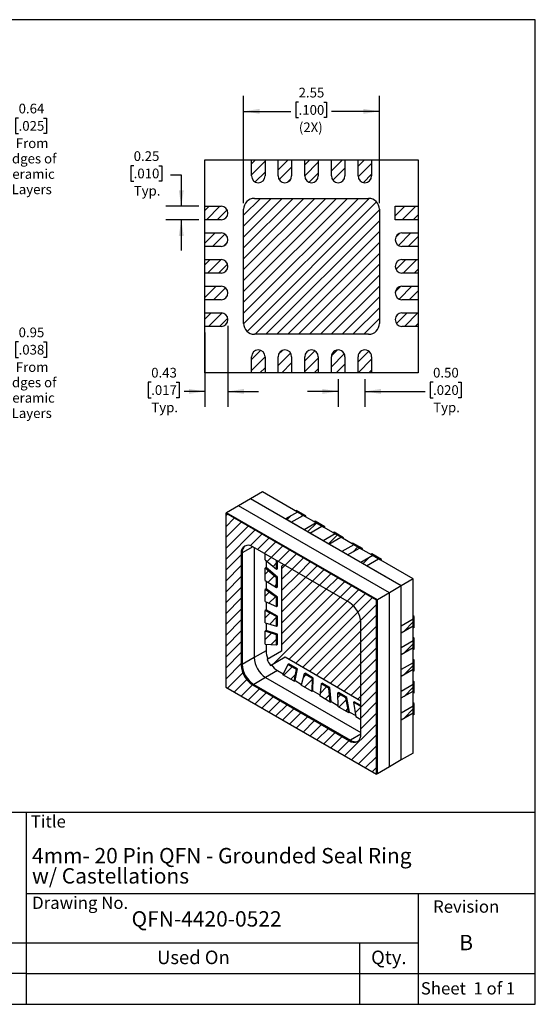
# Model space of a CAD drawing. Units: millimetres. Extents: x 10 to 270, y 3 to 210.
# Drawn here: x 163 to 270, y 6 to 210 of the extents above; entities that cross this region are included whole.
import ezdxf

# ---------------------------------------------------------------- set-up
doc = ezdxf.new("R2010")
doc.units = ezdxf.units.MM
for name, color, linetype in [('DIMS', 171, 'Continuous'), ('TEXT', 179, 'Continuous'), ('TITLE', 136, 'Continuous')]:
    doc.layers.add(name, color=color, linetype=linetype)
doc.styles.add('SLDTEXTSTYLE0', font='TXT', dxfattribs={"width": 0.75})
doc.styles.add('SLDTEXTSTYLE1', font='TXT', dxfattribs={"width": 0.673077})
doc.dimstyles.new('SLDDIMSTYLE0', dxfattribs={"dimtxt": 2, "dimasz": 3.302, "dimexe": 0, "dimexo": 0.0625, "dimgap": 0.5, "dimtad": 0, "dimtih": 1, "dimtoh": 1, "dimlfac": 0.090909, "dimrnd": 1e-09, "dimzin": 12, "dimdsep": 46, "dimtxsty": 'SLDTEXTSTYLE0', "dimsah": 1, "dimcen": 0.09, "dimadec": 0, "dimazin": 3, "dimtfac": 1, "dimtofl": 0, "dimtmove": 0, "dimatfit": 3, "dimfxl": 0, "dimfrac": 2, "dimtolj": 1, "dimtzin": 12, "dimarcsym": 0})
doc.dimstyles.new('SLDDIMSTYLE2', dxfattribs={"dimtxt": 2, "dimasz": 3.302, "dimexe": 0, "dimexo": 0.0625, "dimgap": 0.5, "dimtad": 0, "dimtih": 1, "dimtoh": 1, "dimlfac": 0.090909, "dimrnd": 1e-09, "dimdsep": 46, "dimtxsty": 'SLDTEXTSTYLE0', "dimsah": 1, "dimcen": 0.09, "dimadec": 0, "dimazin": 2, "dimtfac": 1, "dimtmove": 0, "dimatfit": 0, "dimfxl": 0, "dimfrac": 2, "dimtolj": 1, "dimtzin": 12, "dimarcsym": 0})
doc.dimstyles.new('SLDDIMSTYLE3', dxfattribs={"dimtxt": 2, "dimasz": 3.302, "dimexe": 0, "dimexo": 0.0625, "dimgap": 0.5, "dimtad": 0, "dimtih": 1, "dimtoh": 1, "dimlfac": 0.090909, "dimrnd": 1e-09, "dimzin": 0, "dimdsep": 46, "dimtxsty": 'SLDTEXTSTYLE0', "dimsah": 1, "dimcen": 0.09, "dimadec": 0, "dimazin": 0, "dimtfac": 1, "dimtmove": 0, "dimatfit": 0, "dimfxl": 0, "dimfrac": 2, "dimtolj": 1, "dimtzin": 12, "dimarcsym": 0})
doc.dimstyles.new('SLDDIMSTYLE5', dxfattribs={"dimtxt": 2, "dimasz": 3.302, "dimexe": 0, "dimexo": 0.0625, "dimgap": 0.5, "dimtad": 0, "dimtih": 1, "dimtoh": 1, "dimlfac": 0.090909, "dimrnd": 1e-09, "dimdsep": 46, "dimtxsty": 'SLDTEXTSTYLE0', "dimsah": 1, "dimcen": 0.09, "dimadec": 0, "dimazin": 2, "dimtfac": 1, "dimtofl": 0, "dimtmove": 0, "dimatfit": 3, "dimfxl": 0, "dimfrac": 2, "dimtolj": 1, "dimtzin": 12, "dimarcsym": 0})

# ---------------------------------------------------------------- blocks, each defined once
blk = doc.blocks.new('SW_NOTE_0')
at = {"layer": 'DIMS', "color": 0, "char_height": 3.175, "attachment_point": 1, "style": 'SLDTEXTSTYLE0'}
for s, insert in [('4mm- 20 Pin QFN - Grounded Seal Ring', (0, 4.09)), ('w/ Castellations', (0, -0.08))]:
    blk.add_mtext(s, dxfattribs=dict(at, insert=insert))
blk = doc.blocks.new('_D_6')
at = {"layer": 'DIMS'}
for p, q in [((206.41, 146.43), (206.41, 129.7)), ((201.68, 145.04), (201.68, 129.7)), ((190.59, 134.76), (189.98, 134.76)), ((189.98, 134.76), (189.98, 131.59)), ((195.76, 134.76), (196.37, 134.76)), ((196.37, 134.76), (196.37, 131.59)), ((201.68, 132.88), (197.39, 132.88)), ((206.41, 132.88), (212.76, 132.88)), ((189.98, 131.59), (190.59, 131.59)), ((196.37, 131.59), (195.76, 131.59))]:
    blk.add_line(p, q, dxfattribs=at)
for points in [[(201.68, 132.88), (198.38, 133.39), (198.38, 132.37)], [(206.41, 132.88), (209.72, 132.37), (209.72, 133.39)]]:
    blk.add_solid(points, dxfattribs=at)
at = {"layer": 'DIMS', "char_height": 2, "attachment_point": 1, "style": 'SLDTEXTSTYLE0'}
for s, insert in [('0.43', (190.59, 137.75)), ('.017', (190.59, 134.16)), ('Typ.', (190.62, 130.58))]:
    blk.add_mtext(s, dxfattribs=dict(at, insert=insert))
blk = doc.blocks.new('_D_7')
at = {"layer": 'DIMS'}
for p, q in [((229.18, 135.43), (229.18, 129.7)), ((234.68, 135.43), (234.68, 129.7)), ((248.77, 134.76), (248.16, 134.76)), ((248.16, 134.76), (248.16, 131.59)), ((253.95, 134.76), (254.55, 134.76)), ((254.55, 134.76), (254.55, 131.59)), ((229.18, 132.88), (222.83, 132.88)), ((234.68, 132.88), (247.15, 132.88)), ((248.16, 131.59), (248.77, 131.59)), ((254.55, 131.59), (253.95, 131.59))]:
    blk.add_line(p, q, dxfattribs=at)
for points in [[(229.18, 132.88), (225.88, 133.39), (225.88, 132.37)], [(234.68, 132.88), (237.99, 132.37), (237.99, 133.39)]]:
    blk.add_solid(points, dxfattribs=at)
at = {"layer": 'DIMS', "char_height": 2, "attachment_point": 1, "style": 'SLDTEXTSTYLE0'}
for s, insert in [('0.50', (248.77, 137.75)), ('.020', (248.77, 134.16)), ('Typ.', (248.8, 130.58))]:
    blk.add_mtext(s, dxfattribs=dict(at, insert=insert))
blk = doc.blocks.new('_D_8')
at = {"layer": 'DIMS'}
for p, q in [((186.97, 179.48), (186.36, 179.48)), ((186.36, 179.48), (186.36, 176.3)), ((192.14, 179.48), (192.75, 179.48)), ((192.75, 179.48), (192.75, 176.3)), ((194.58, 177.59), (196.8, 177.59)), ((196.8, 177.59), (196.8, 171.1)), ((186.36, 176.3), (186.97, 176.3)), ((192.75, 176.3), (192.14, 176.3)), ((200.41, 171.1), (193.62, 171.1)), ((200.41, 168.31), (193.62, 168.31)), ((196.8, 168.31), (196.8, 161.96))]:
    blk.add_line(p, q, dxfattribs=at)
for points in [[(196.8, 171.1), (197.31, 174.4), (196.29, 174.4)], [(196.8, 168.31), (196.29, 165), (197.31, 165)]]:
    blk.add_solid(points, dxfattribs=at)
at = {"layer": 'DIMS', "char_height": 2, "attachment_point": 1, "style": 'SLDTEXTSTYLE0'}
for s, insert in [('0.25', (186.97, 182.46)), ('.010', (186.97, 178.88)), ('Typ.', (186.99, 175.3))]:
    blk.add_mtext(s, dxfattribs=dict(at, insert=insert))
blk = doc.blocks.new('_D_9')
at = {"layer": 'DIMS'}
for p, q in [((209.66, 171.76), (209.66, 193.88)), ((237.71, 171.76), (237.71, 193.88)), ((221.02, 192.59), (220.41, 192.59)), ((220.41, 192.59), (220.41, 189.41)), ((226.19, 192.59), (226.8, 192.59)), ((226.8, 192.59), (226.8, 189.41)), ((209.66, 190.7), (219.39, 190.7)), ((220.41, 189.41), (221.02, 189.41)), ((226.8, 189.41), (226.19, 189.41)), ((237.71, 190.7), (227.81, 190.7))]:
    blk.add_line(p, q, dxfattribs=at)
for points in [[(209.66, 190.7), (212.96, 190.2), (212.96, 191.21)], [(237.71, 190.7), (234.41, 191.21), (234.41, 190.2)]]:
    blk.add_solid(points, dxfattribs=at)
at = {"layer": 'DIMS', "char_height": 2, "attachment_point": 1, "style": 'SLDTEXTSTYLE0'}
for s, insert in [('2.55', (221.02, 195.57)), ('.100', (221.02, 191.99)), ('(2X)', (221.07, 188.41))]:
    blk.add_mtext(s, dxfattribs=dict(at, insert=insert))
blk = doc.blocks.new('_D_12')
at = {"layer": 'DIMS'}
for p, q in [((145.05, 181.97), (145.05, 193.88)), ((152.04, 181.97), (152.04, 193.88)), ((145.05, 190.7), (138.7, 190.7)), ((152.04, 190.7), (159.76, 190.7)), ((163.22, 189.3), (162.61, 189.3)), ((162.61, 189.3), (162.61, 186.12)), ((168.39, 189.3), (169, 189.3)), ((169, 189.3), (169, 186.12)), ((162.61, 186.12), (163.22, 186.12)), ((169, 186.12), (168.39, 186.12))]:
    blk.add_line(p, q, dxfattribs=at)
for points in [[(145.05, 190.7), (141.75, 191.21), (141.75, 190.2)], [(152.04, 190.7), (155.34, 190.2), (155.34, 191.21)]]:
    blk.add_solid(points, dxfattribs=at)
at = {"layer": 'DIMS', "char_height": 2, "attachment_point": 1, "style": 'SLDTEXTSTYLE0'}
for s, insert in [('0.64', (163.22, 192.28)), ('.025', (163.22, 188.7)), ('From', (162.64, 185.12)), ('Edges of', (160.24, 181.95)), ('Ceramic', (160.17, 178.77)), ('Layers', (161.78, 175.6))]:
    blk.add_mtext(s, dxfattribs=dict(at, insert=insert))
blk = doc.blocks.new('_D_13')
at = {"layer": 'DIMS'}
for p, q in [((163.22, 143.09), (162.61, 143.09)), ((162.61, 143.09), (162.61, 139.91)), ((168.39, 143.09), (169, 143.09)), ((169, 143.09), (169, 139.91)), ((162.61, 139.91), (163.22, 139.91)), ((169, 139.91), (168.39, 139.91)), ((145.05, 135.43), (145.05, 125.22)), ((155.53, 135.43), (155.53, 125.22)), ((145.05, 128.39), (155.53, 128.39)), ((155.53, 128.39), (159.76, 128.39))]:
    blk.add_line(p, q, dxfattribs=at)
for points in [[(145.05, 128.39), (148.35, 127.89), (148.35, 128.9)], [(155.53, 128.39), (152.23, 128.9), (152.23, 127.89)]]:
    blk.add_solid(points, dxfattribs=at)
at = {"layer": 'DIMS', "char_height": 2, "attachment_point": 1, "style": 'SLDTEXTSTYLE0'}
for s, insert in [('0.95', (163.22, 146.07)), ('.038', (163.22, 142.49)), ('From', (162.64, 138.91)), ('Edges of', (160.24, 135.74)), ('Ceramic', (160.17, 132.56)), ('Layers', (161.78, 129.39))]:
    blk.add_mtext(s, dxfattribs=dict(at, insert=insert))

msp = doc.modelspace()

# ---------------------------------------------------------------- hatches: boundary and pattern name
h = msp.add_hatch()
h.set_pattern_fill('ANSI31', color=256, scale=0.5, style=0)
h.paths.add_polyline_path([(102.254, 136.704), (102.254, 180.704), (58.254, 180.704), (58.254, 136.704)])
h.paths.add_polyline_path([(155.528, 146.866), (155.528, 148.542), (152.035, 148.542), (152.035, 146.866)])
h.paths.add_polyline_path([(155.528, 152.366), (155.528, 154.042), (152.035, 154.042), (152.035, 152.366)])
h.paths.add_polyline_path([(155.528, 157.866), (155.528, 159.542), (152.035, 159.542), (152.035, 157.866)])
h.paths.add_polyline_path([(155.528, 163.366), (155.528, 165.042), (152.035, 165.042), (152.035, 163.366)])
h.paths.add_polyline_path([(145.05, 136.704), (145.05, 180.704), (144.771, 180.704), (144.771, 136.704)])
h.paths.add_polyline_path([(155.807, 136.704), (155.807, 140.037), (155.528, 140.037), (155.528, 136.704)])
h.paths.add_polyline_path([(155.807, 140.037), (155.807, 141.434), (155.528, 141.434), (155.528, 140.037)])
h.paths.add_polyline_path([(155.807, 144.679), (155.807, 146.307), (155.528, 146.307), (155.528, 144.679)])
h.paths.add_polyline_path([(155.807, 146.307), (155.807, 149.101), (155.528, 149.101), (155.528, 148.542), (155.528, 146.866), (155.528, 146.307)])
h.paths.add_polyline_path([(155.807, 151.807), (155.807, 154.601), (155.528, 154.601), (155.528, 154.042), (155.528, 152.366), (155.528, 151.807)])
h.paths.add_polyline_path([(155.807, 154.601), (155.807, 157.307), (155.528, 157.307), (155.528, 154.601)])
h.paths.add_polyline_path([(155.807, 157.307), (155.807, 160.101), (155.528, 160.101), (155.528, 159.542), (155.528, 157.866), (155.528, 157.307)])
h.paths.add_polyline_path([(155.807, 160.101), (155.807, 162.807), (155.528, 162.807), (155.528, 160.101)])
h.paths.add_polyline_path([(155.807, 162.807), (155.807, 165.601), (155.528, 165.601), (155.528, 165.042), (155.528, 163.366), (155.528, 162.807)])
h.paths.add_polyline_path([(155.807, 165.601), (155.807, 168.307), (155.528, 168.307), (155.528, 165.601)])
h.paths.add_polyline_path([(155.807, 168.307), (155.807, 171.101), (155.528, 171.101), (155.528, 170.542), (155.528, 168.866), (155.528, 168.307)])
h.paths.add_polyline_path([(155.528, 168.866), (155.528, 170.542), (152.035, 170.542), (152.035, 168.866)])
h.paths.add_polyline_path([(155.807, 171.101), (155.807, 172.729), (155.528, 172.729), (155.528, 171.101)])
h.paths.add_polyline_path([(155.807, 177.371), (155.807, 180.704), (155.528, 180.704), (155.528, 177.371)])
h.paths.add_polyline_path([(155.807, 175.974), (155.807, 177.371), (155.528, 177.371), (155.528, 175.974)])
h.paths.add_polyline_path([(205.017, 146.307, 1), (205.017, 149.101), (201.684, 149.101), (201.684, 146.307)])
h.paths.add_polyline_path([(205.017, 151.807, 1.0000001), (205.017, 154.601), (201.684, 154.601), (201.684, 151.807)])
h.paths.add_polyline_path([(237.709, 146.914), (237.709, 170.494, 0.4142135), (235.474, 172.729), (211.895, 172.729, 0.4142136), (209.659, 170.494), (209.659, 146.914, 0.4142135), (211.895, 144.679), (235.474, 144.679, 0.4142136)])
h.paths.add_polyline_path([(205.017, 157.307, 1), (205.017, 160.101), (201.684, 160.101), (201.684, 157.307)])
h.paths.add_polyline_path([(205.017, 162.807, 0.9999998), (205.017, 165.601), (201.684, 165.601), (201.684, 162.807)])
h.paths.add_polyline_path([(205.017, 168.307, 1), (205.017, 171.101), (201.684, 171.101), (201.684, 168.307)])
h.paths.add_polyline_path([(214.081, 136.704), (214.081, 140.037, 1), (211.287, 140.037), (211.287, 136.704)])
h.paths.add_polyline_path([(219.581, 136.704), (219.581, 140.037, 1.0000001), (216.787, 140.037), (216.787, 136.704)])
h.paths.add_polyline_path([(225.081, 136.704), (225.081, 140.037, 1), (222.287, 140.037), (222.287, 136.704)])
h.paths.add_polyline_path([(230.581, 136.704), (230.581, 140.037, 1.0000001), (227.787, 140.037), (227.787, 136.704)])
h.paths.add_polyline_path([(236.081, 136.704), (236.081, 140.037, 1), (233.287, 140.037), (233.287, 136.704)])
h.paths.add_polyline_path([(245.684, 146.866), (245.684, 148.542), (245.684, 149.101), (242.351, 149.101, 1), (242.351, 146.307), (245.684, 146.307)])
h.paths.add_polyline_path([(245.684, 152.366), (245.684, 154.042), (245.684, 154.601), (242.351, 154.601, 1), (242.351, 151.807), (245.684, 151.807)])
h.paths.add_polyline_path([(245.684, 157.866), (245.684, 159.542), (245.684, 160.101), (242.351, 160.101, 1), (242.351, 157.307), (245.684, 157.307)])
h.paths.add_polyline_path([(245.684, 163.366), (245.684, 165.042), (245.684, 165.601), (242.351, 165.601, 1), (242.351, 162.807), (245.684, 162.807)])
h.paths.add_polyline_path([(245.684, 168.866), (245.684, 170.542), (245.684, 171.101), (240.954, 171.101), (240.954, 168.307), (245.684, 168.307)])
h.paths.add_polyline_path([(236.081, 177.371), (236.081, 180.704), (235.523, 180.704), (233.846, 180.704), (233.287, 180.704), (233.287, 177.371, 1.0000001)])
h.paths.add_polyline_path([(230.581, 177.371), (230.581, 180.704), (230.023, 180.704), (228.346, 180.704), (227.787, 180.704), (227.787, 177.371, 1.0000001)])
h.paths.add_polyline_path([(222.287, 177.371, 0.9999999), (225.081, 177.371), (225.081, 180.704), (224.523, 180.704), (222.846, 180.704), (222.287, 180.704)])
h.paths.add_polyline_path([(219.581, 177.371), (219.581, 180.704), (219.023, 180.704), (217.346, 180.704), (216.787, 180.704), (216.787, 177.371, 1)])
h.paths.add_polyline_path([(214.081, 177.371), (214.081, 180.704), (213.523, 180.704), (211.846, 180.704), (211.287, 180.704), (211.287, 177.371, 1.0000001)])
h.paths.add_polyline_path([(111.62, 79.872), (111.62, 98.922, 0.2), (98.92, 98.922), (98.92, 79.872, 0.2)])
h.paths.add_polyline_path([(137.02, 79.872), (137.02, 98.922, -0.2), (124.32, 98.922), (124.32, 79.872, -0.2)])
h.paths.add_polyline_path([(237.08, 53.838), (237.08, 89.766), (205.967, 107.727), (205.967, 71.799)])
h.paths.add_polyline_path([(244.686, 66.527), (244.686, 67.896), (242.217, 66.47), (242.217, 65.101)])
h.paths.add_polyline_path([(244.686, 71.018), (244.686, 72.387), (242.217, 70.961), (242.217, 69.592)])
h.paths.add_polyline_path([(242.217, 74.083), (244.686, 75.509), (244.686, 76.878), (242.217, 75.452)])
h.paths.add_polyline_path([(244.686, 80), (244.686, 81.369), (242.217, 79.943), (242.217, 78.574)])
h.paths.add_polyline_path([(244.686, 84.491), (244.686, 85.86), (242.217, 84.434), (242.217, 83.065)])
h.paths.add_polyline_path([(235.031, 96.88), (237.501, 98.305), (236.316, 98.99), (233.846, 97.564)])
h.paths.add_polyline_path([(219.475, 105.86), (221.945, 107.286), (220.759, 107.97), (218.29, 106.544)])
h.paths.add_polyline_path([(92.904, 147.042), (92.904, 170.366), (97.177, 174.638, 0.1053219), (96.189, 175.626), (91.917, 171.354), (70.442, 171.354), (69.517, 170.429), (64.32, 175.626, 0.1053224), (63.332, 174.638), (68.529, 169.441), (67.604, 168.517), (67.604, 147.042), (63.332, 142.769, 0.1053222), (64.32, 141.781), (68.592, 146.054), (91.917, 146.054), (96.189, 141.781, 0.1053218), (97.177, 142.769)], flags=0)
h.paths.add_polyline_path([(91.059, 172.844), (92.547, 176.166), (89.27, 176.166), (88.524, 172.844)], flags=0)
h.paths.add_polyline_path([(86.367, 172.844), (87.185, 176.166), (84.047, 176.166), (83.949, 172.844)], flags=0)
h.paths.add_polyline_path([(81.364, 172.844), (81.79, 176.166), (78.719, 176.166), (79.145, 172.844)], flags=0)
h.paths.add_polyline_path([(76.564, 172.844), (76.466, 176.166), (73.335, 176.166), (74.152, 172.844)], flags=0)
h.paths.add_polyline_path([(71.982, 172.844), (71.236, 176.166), (67.959, 176.166), (69.447, 172.844)], flags=0)
h.paths.add_polyline_path([(66.114, 147.896), (66.114, 150.431), (62.792, 149.685), (62.792, 146.409)], flags=0)
h.paths.add_polyline_path([(66.114, 152.601), (66.114, 155.014), (62.792, 154.916), (62.792, 151.784)], flags=0)
h.paths.add_polyline_path([(66.114, 157.594), (66.114, 159.813), (62.792, 160.239), (62.792, 157.168)], flags=0)
h.paths.add_polyline_path([(66.114, 162.399), (66.114, 164.817), (62.792, 165.634), (62.792, 162.497)], flags=0)
h.paths.add_polyline_path([(66.114, 166.974), (66.114, 169.509), (62.792, 170.997), (62.792, 167.72)], flags=0)
h.paths.add_polyline_path([(62.792, 172.814, -0.4142136), (66.145, 176.166), (94.364, 176.166, -0.4142136), (97.717, 172.814), (97.717, 144.594, -0.4142135), (94.364, 141.241), (66.145, 141.241, -0.4142136), (62.792, 144.594)], flags=16)
h.paths.add_polyline_path([(71.239, 141.241), (71.985, 144.564), (69.45, 144.564), (67.962, 141.241)], flags=16)
h.paths.add_polyline_path([(76.462, 141.241), (76.56, 144.564), (74.142, 144.564), (73.324, 141.241)], flags=16)
h.paths.add_polyline_path([(81.79, 141.241), (81.364, 144.564), (79.145, 144.564), (78.719, 141.241)], flags=16)
h.paths.add_polyline_path([(87.174, 141.241), (86.357, 144.564), (83.945, 144.564), (84.043, 141.241)], flags=16)
h.paths.add_polyline_path([(92.55, 141.241), (91.062, 144.564), (88.527, 144.564), (89.273, 141.241)], flags=16)
h.paths.add_polyline_path([(97.717, 146.411), (97.717, 149.688), (94.395, 150.434), (94.395, 147.899)], flags=16)
h.paths.add_polyline_path([(97.717, 151.774), (97.717, 154.911), (94.395, 155.009), (94.395, 152.591)], flags=16)
h.paths.add_polyline_path([(97.717, 157.168), (97.717, 160.239), (94.395, 159.813), (94.395, 157.594)], flags=16)
h.paths.add_polyline_path([(97.717, 162.492), (97.717, 165.624), (94.395, 164.806), (94.395, 162.394)], flags=16)
h.paths.add_polyline_path([(97.717, 167.723), (97.717, 170.999), (94.395, 169.511), (94.395, 166.977)], flags=16)
h.paths.add_polyline_path([(233.872, 69.028), (233.872, 85.176, 0.2448174), (231.501, 89.282), (217.989, 97.082), (217.518, 96.81), (217.518, 79.275), (214.695, 77.645), (214.695, 77.645), (214.497, 77.531, 0.0608861), (215.195, 76.321), (218.217, 78.065)], flags=0)
h.paths.add_polyline_path([(220.088, 73.056), (220.615, 75.464), (218.823, 76.499), (217.771, 74.393)], flags=0)
h.paths.add_polyline_path([(223.781, 70.923), (223.85, 73.596), (222.141, 74.583), (221.563, 72.204)], flags=0)
h.paths.add_polyline_path([(227.549, 68.748), (227.247, 71.635), (225.678, 72.541), (225.377, 70.002)], flags=0)
h.paths.add_polyline_path([(231.356, 66.55), (230.778, 69.597), (229.072, 70.582), (229.142, 67.829)], flags=0)
h.paths.add_polyline_path([(233.872, 65.098), (233.872, 67.811), (232.313, 68.711), (232.84, 65.694)], flags=0)
h.paths.add_polyline_path([(216.464, 80.581), (216.464, 82.651), (214.115, 83.398), (214.115, 80.723)], flags=0)
h.paths.add_polyline_path([(216.464, 84.423), (216.464, 86.393), (214.115, 87.669), (214.115, 85.112)], flags=0)
h.paths.add_polyline_path([(216.464, 90.312), (214.115, 92.016), (214.115, 89.508), (216.464, 88.5)], flags=0)
h.paths.add_polyline_path([(216.464, 94.397), (214.115, 96.421), (214.115, 93.859), (216.464, 92.423)], flags=0)
h.paths.add_polyline_path([(216.464, 96.159), (216.464, 97.962), (214.115, 99.319), (214.115, 98.124)], flags=0)
h.paths.add_polyline_path([(211.547, 100.801), (231.501, 89.282, -0.2448174), (233.872, 85.176), (233.872, 62.133, -0.683735), (231.501, 60.764), (211.547, 72.284, -0.2448175), (209.176, 76.39), (209.176, 99.432, -0.6837354)], flags=16)
h.paths.add_polyline_path([(231.142, 99.125), (233.612, 100.55), (232.426, 101.235), (229.957, 99.809)], flags=16)
h.paths.add_polyline_path([(227.253, 101.37), (229.723, 102.796), (228.537, 103.48), (226.068, 102.054)], flags=16)
h.paths.add_polyline_path([(223.364, 103.615), (225.834, 105.041), (224.648, 105.725), (222.179, 104.299)], flags=16)

# ---------------------------------------------------------------- linework, layer by layer
at = {"color": 7, "linetype": 'Continuous', "lineweight": 25}
for p, q in [((201.684, 170.542), (201.684, 180.704)), ((201.684, 180.704), (211.846, 180.704)), ((211.287, 180.704), (214.081, 180.704)), ((211.287, 177.371), (211.287, 180.704)), ((211.846, 180.704), (213.523, 180.704)), ((213.523, 180.704), (217.346, 180.704)), ((214.081, 180.704), (214.081, 177.371)), ((216.787, 180.704), (219.581, 180.704)), ((216.787, 177.371), (216.787, 180.704)), ((217.346, 180.704), (219.023, 180.704)), ((219.023, 180.704), (222.846, 180.704)), ((219.581, 180.704), (219.581, 177.371)), ((222.287, 180.704), (225.081, 180.704)), ((222.287, 177.371), (222.287, 180.704)), ((222.846, 180.704), (224.523, 180.704)), ((224.523, 180.704), (228.346, 180.704)), ((225.081, 180.704), (225.081, 177.371)), ((227.787, 180.704), (230.581, 180.704)), ((227.787, 177.371), (227.787, 180.704)), ((228.346, 180.704), (230.023, 180.704)), ((230.023, 180.704), (233.846, 180.704)), ((230.581, 180.704), (230.581, 177.371)), ((233.287, 177.371), (233.287, 180.704)), ((233.287, 180.704), (236.081, 180.704)), ((233.846, 180.704), (235.523, 180.704)), ((235.523, 180.704), (245.684, 180.704)), ((236.081, 180.704), (236.081, 177.371)), ((245.684, 180.704), (245.684, 170.542)), ((201.684, 168.307), (201.684, 171.101)), ((201.684, 171.101), (205.017, 171.101)), ((211.895, 172.729), (235.474, 172.729)), ((240.954, 168.307), (240.954, 171.101)), ((240.954, 171.101), (245.684, 171.101)), ((245.684, 171.101), (245.684, 168.307)), ((201.684, 168.866), (201.684, 170.542)), ((201.684, 165.042), (201.684, 168.866)), ((209.659, 146.914), (209.659, 170.494)), ((237.709, 170.494), (237.709, 146.914)), ((245.684, 170.542), (245.684, 168.866)), ((245.684, 168.866), (245.684, 165.042)), ((205.017, 168.307), (201.684, 168.307)), ((245.684, 168.307), (240.954, 168.307)), ((201.684, 162.807), (201.684, 165.601)), ((201.684, 165.601), (205.017, 165.601)), ((201.684, 163.366), (201.684, 165.042)), ((242.351, 165.601), (245.684, 165.601)), ((245.684, 165.601), (245.684, 162.807)), ((245.684, 165.042), (245.684, 163.366)), ((201.684, 159.542), (201.684, 163.366)), ((205.017, 162.807), (201.684, 162.807)), ((245.684, 162.807), (242.351, 162.807)), ((245.684, 163.366), (245.684, 159.542)), ((201.684, 157.307), (201.684, 160.101)), ((201.684, 160.101), (205.017, 160.101)), ((201.684, 157.866), (201.684, 159.542)), ((242.351, 160.101), (245.684, 160.101)), ((245.684, 160.101), (245.684, 157.307)), ((245.684, 159.542), (245.684, 157.866)), ((201.684, 154.042), (201.684, 157.866)), ((205.017, 157.307), (201.684, 157.307)), ((245.684, 157.307), (242.351, 157.307)), ((245.684, 157.866), (245.684, 154.042)), ((201.684, 151.807), (201.684, 154.601)), ((201.684, 154.601), (205.017, 154.601)), ((242.351, 154.601), (245.684, 154.601)), ((245.684, 154.601), (245.684, 151.807)), ((201.684, 152.366), (201.684, 154.042)), ((245.684, 154.042), (245.684, 152.366)), ((201.684, 148.542), (201.684, 152.366)), ((205.017, 151.807), (201.684, 151.807)), ((245.684, 151.807), (242.351, 151.807)), ((245.684, 152.366), (245.684, 148.542)), ((201.684, 146.307), (201.684, 149.101)), ((201.684, 149.101), (205.017, 149.101)), ((201.684, 146.866), (201.684, 148.542)), ((242.351, 149.101), (245.684, 149.101)), ((245.684, 149.101), (245.684, 146.307)), ((245.684, 148.542), (245.684, 146.866)), ((201.684, 136.704), (201.684, 146.866)), ((245.684, 146.866), (245.684, 136.704)), ((205.017, 146.307), (201.684, 146.307)), ((235.474, 144.679), (211.895, 144.679)), ((245.684, 146.307), (242.351, 146.307)), ((211.287, 136.704), (211.287, 140.037)), ((214.081, 140.037), (214.081, 136.704)), ((216.787, 136.704), (216.787, 140.037)), ((219.581, 140.037), (219.581, 136.704)), ((222.287, 136.704), (222.287, 140.037)), ((225.081, 140.037), (225.081, 136.704)), ((227.787, 136.704), (227.787, 140.037)), ((230.581, 140.037), (230.581, 136.704)), ((233.287, 136.704), (233.287, 140.037)), ((236.081, 140.037), (236.081, 136.704)), ((211.846, 136.704), (201.684, 136.704)), ((214.081, 136.704), (211.287, 136.704)), ((213.523, 136.704), (211.846, 136.704)), ((217.346, 136.704), (213.523, 136.704)), ((219.581, 136.704), (216.787, 136.704)), ((219.023, 136.704), (217.346, 136.704)), ((222.846, 136.704), (219.023, 136.704)), ((225.081, 136.704), (222.287, 136.704)), ((224.523, 136.704), (222.846, 136.704)), ((228.346, 136.704), (224.523, 136.704)), ((230.581, 136.704), (227.787, 136.704)), ((230.023, 136.704), (228.346, 136.704)), ((233.846, 136.704), (230.023, 136.704)), ((236.081, 136.704), (233.287, 136.704)), ((235.523, 136.704), (233.846, 136.704)), ((245.684, 136.704), (235.523, 136.704)), ((213.574, 112.118), (211.104, 110.693)), ((220.759, 107.97), (213.574, 112.118)), ((211.104, 110.693), (208.635, 109.267)), ((242.217, 92.732), (211.104, 110.693)), ((218.29, 106.544), (211.104, 110.693)), ((206.165, 107.841), (205.967, 107.727)), ((208.635, 109.267), (206.165, 107.841)), ((237.278, 89.88), (206.165, 107.841)), ((239.747, 91.306), (208.635, 109.267)), ((220.759, 107.97), (218.29, 106.544)), ((220.562, 108.312), (220.364, 108.198)), ((222.34, 107.058), (220.364, 108.198)), ((222.537, 107.172), (220.562, 108.312)), ((221.945, 107.286), (220.759, 107.97)), ((237.08, 89.766), (205.967, 107.727)), ((205.967, 107.727), (205.967, 71.799)), ((219.475, 105.86), (218.29, 106.544)), ((219.475, 105.86), (221.945, 107.286)), ((222.179, 104.299), (219.475, 105.86)), ((224.648, 105.725), (221.945, 107.286)), ((224.648, 105.725), (222.179, 104.299)), ((222.537, 107.172), (222.34, 107.058)), ((222.537, 106.944), (222.537, 107.172)), ((224.451, 106.067), (224.253, 105.953)), ((226.229, 104.813), (224.253, 105.953)), ((226.426, 104.927), (224.451, 106.067)), ((225.834, 105.041), (224.648, 105.725)), ((223.364, 103.615), (222.179, 104.299)), ((223.364, 103.615), (225.834, 105.041)), ((228.537, 103.48), (225.834, 105.041)), ((226.426, 104.927), (226.229, 104.813)), ((226.426, 104.698), (226.426, 104.927)), ((228.34, 103.822), (228.142, 103.708)), ((230.118, 102.567), (228.142, 103.708)), ((230.315, 102.682), (228.34, 103.822)), ((226.068, 102.054), (223.364, 103.615)), ((228.537, 103.48), (226.068, 102.054)), ((227.253, 101.37), (226.068, 102.054)), ((227.253, 101.37), (229.723, 102.796)), ((229.723, 102.796), (228.537, 103.48)), ((232.426, 101.235), (229.723, 102.796)), ((230.315, 102.682), (230.118, 102.567)), ((230.315, 102.453), (230.315, 102.682)), ((231.501, 89.282), (211.547, 100.801)), ((211.843, 100.63), (211.843, 77.93)), ((229.957, 99.809), (227.253, 101.37)), ((232.426, 101.235), (229.957, 99.809)), ((231.142, 99.125), (229.957, 99.809)), ((231.142, 99.125), (233.612, 100.55)), ((232.229, 101.577), (232.031, 101.463)), ((234.007, 100.322), (232.031, 101.463)), ((234.205, 100.436), (232.229, 101.577)), ((233.612, 100.55), (232.426, 101.235)), ((236.316, 98.99), (233.612, 100.55)), ((234.205, 100.436), (234.007, 100.322)), ((234.205, 100.208), (234.205, 100.436)), ((209.373, 99.546), (209.176, 99.432)), ((209.176, 99.432), (209.176, 76.39)), ((209.373, 99.546), (209.373, 76.504)), ((214.115, 98.124), (214.115, 99.319)), ((214.115, 98.124), (216.464, 96.159)), ((214.313, 97.959), (214.313, 96.535)), ((216.464, 96.159), (216.464, 97.962)), ((216.662, 96.273), (216.662, 97.848)), ((233.846, 97.564), (231.142, 99.125)), ((236.316, 98.99), (233.846, 97.564)), ((235.031, 96.88), (237.501, 98.305)), ((236.118, 99.332), (235.92, 99.218)), ((237.896, 98.077), (235.92, 99.218)), ((238.094, 98.191), (236.118, 99.332)), ((237.501, 98.305), (236.316, 98.99)), ((244.686, 94.157), (237.501, 98.305)), ((238.094, 98.191), (237.896, 98.077)), ((238.094, 97.963), (238.094, 98.191)), ((214.313, 96.535), (214.115, 96.421)), ((214.115, 93.859), (214.115, 96.421)), ((216.464, 94.397), (214.115, 96.421)), ((216.662, 94.511), (214.313, 96.535)), ((216.464, 96.159), (216.662, 96.273)), ((217.989, 97.082), (217.518, 96.81)), ((217.518, 96.81), (217.518, 79.275)), ((235.031, 96.88), (233.846, 97.564)), ((242.217, 92.732), (235.031, 96.88)), ((214.115, 93.859), (216.464, 92.423)), ((214.313, 93.738), (214.313, 92.13)), ((216.464, 94.397), (216.662, 94.511)), ((216.464, 92.423), (216.464, 94.397)), ((216.662, 92.537), (216.662, 94.511)), ((244.686, 94.157), (242.217, 92.732)), ((244.686, 85.86), (244.686, 94.157)), ((214.313, 92.13), (214.115, 92.016)), ((214.115, 89.508), (214.115, 92.016)), ((216.464, 90.312), (214.115, 92.016)), ((216.662, 90.426), (214.313, 92.13)), ((216.464, 92.423), (216.662, 92.537)), ((242.217, 92.732), (239.747, 91.306)), ((242.217, 56.804), (242.217, 92.732)), ((242.217, 84.434), (242.217, 92.732)), ((214.115, 89.508), (216.464, 88.5)), ((216.464, 90.312), (216.662, 90.426)), ((216.464, 88.5), (216.464, 90.312)), ((216.662, 88.614), (216.662, 90.426)), ((237.278, 89.88), (237.08, 89.766)), ((237.08, 53.838), (237.08, 89.766)), ((239.747, 91.306), (237.278, 89.88)), ((237.278, 53.952), (237.278, 89.88)), ((239.747, 55.378), (239.747, 91.306)), ((214.313, 87.783), (214.115, 87.669)), ((214.115, 85.112), (214.115, 87.669)), ((216.464, 86.393), (214.115, 87.669)), ((214.313, 89.424), (214.313, 87.783)), ((216.662, 86.507), (214.313, 87.783)), ((216.464, 88.5), (216.662, 88.614)), ((216.464, 86.393), (216.662, 86.507)), ((216.464, 84.423), (216.464, 86.393)), ((216.662, 84.537), (216.662, 86.507)), ((244.686, 85.86), (242.217, 84.434)), ((244.884, 86.43), (244.686, 86.544)), ((244.884, 86.43), (244.686, 86.316)), ((244.686, 84.035), (244.686, 86.316)), ((244.686, 84.491), (244.686, 85.86)), ((244.884, 84.149), (244.884, 86.43)), ((214.115, 85.112), (216.464, 84.423)), ((214.313, 83.512), (214.115, 83.398)), ((214.115, 80.723), (214.115, 83.398)), ((216.464, 82.651), (214.115, 83.398)), ((214.313, 85.054), (214.313, 83.512)), ((216.662, 82.765), (214.313, 83.512)), ((216.464, 84.423), (216.662, 84.537)), ((233.872, 62.133), (233.872, 85.176)), ((242.217, 83.065), (244.686, 84.491)), ((242.217, 83.065), (242.217, 84.434)), ((244.686, 81.369), (244.686, 84.491)), ((244.884, 84.149), (244.686, 84.035)), ((216.464, 82.651), (216.662, 82.765)), ((216.464, 80.581), (216.464, 82.651)), ((216.662, 80.695), (216.662, 82.765)), ((242.217, 79.943), (242.217, 83.065)), ((244.686, 81.369), (242.217, 79.943)), ((244.884, 81.939), (244.686, 82.053)), ((244.884, 81.939), (244.686, 81.825)), ((244.686, 79.544), (244.686, 81.825)), ((244.686, 80), (244.686, 81.369)), ((244.884, 79.658), (244.884, 81.939)), ((214.313, 79.355), (211.843, 77.93)), ((214.115, 80.723), (216.464, 80.581)), ((214.313, 80.711), (214.313, 79.355)), ((216.464, 80.581), (216.662, 80.695)), ((242.217, 78.574), (244.686, 80)), ((242.217, 78.574), (242.217, 79.943)), ((244.686, 76.878), (244.686, 80)), ((244.884, 79.658), (244.686, 79.544)), ((211.843, 77.93), (209.373, 76.504)), ((217.518, 79.275), (214.497, 77.531)), ((214.695, 77.645), (214.497, 77.531)), ((215.195, 76.321), (218.217, 78.065)), ((215.195, 76.321), (218.217, 78.065)), ((218.217, 78.065), (233.872, 69.028)), ((242.217, 75.452), (242.217, 78.574)), ((244.884, 77.448), (244.686, 77.562)), ((244.884, 77.448), (244.686, 77.334)), ((244.686, 75.053), (244.686, 77.334)), ((244.884, 75.167), (244.884, 77.448)), ((209.373, 76.504), (209.176, 76.39)), ((216.683, 75.249), (214.214, 73.823)), ((216.683, 75.249), (217.859, 74.57)), ((218.823, 76.499), (217.771, 74.393)), ((218.823, 76.499), (219.02, 76.613)), ((220.615, 75.464), (218.823, 76.499)), ((220.813, 75.578), (219.02, 76.613)), ((220.088, 73.056), (220.615, 75.464)), ((220.285, 73.17), (220.813, 75.578)), ((220.615, 75.464), (220.813, 75.578)), ((244.686, 76.878), (242.217, 75.452)), ((242.217, 74.083), (244.686, 75.509)), ((242.217, 74.083), (242.217, 75.452)), ((244.686, 75.509), (244.686, 76.878)), ((244.686, 72.387), (244.686, 75.509)), ((214.214, 73.823), (211.744, 72.398)), ((214.214, 73.823), (233.872, 62.475)), ((220.088, 73.056), (217.771, 74.393)), ((222.141, 74.583), (221.563, 72.204)), ((222.141, 74.583), (222.338, 74.697)), ((223.85, 73.596), (222.141, 74.583)), ((224.048, 73.71), (222.338, 74.697)), ((223.781, 70.923), (223.85, 73.596)), ((223.85, 73.596), (224.048, 73.71)), ((223.979, 71.037), (224.048, 73.71)), ((242.217, 70.961), (242.217, 74.083)), ((244.884, 75.167), (244.686, 75.053)), ((205.967, 71.799), (237.08, 53.838)), ((211.744, 72.398), (211.547, 72.284)), ((211.547, 72.284), (231.501, 60.764)), ((211.744, 72.398), (231.698, 60.878)), ((220.088, 73.056), (220.285, 73.17)), ((220.285, 73.17), (221.611, 72.404)), ((223.781, 70.923), (221.563, 72.204)), ((225.678, 72.541), (225.377, 70.002)), ((225.678, 72.541), (225.876, 72.655)), ((227.247, 71.635), (225.678, 72.541)), ((227.445, 71.749), (225.876, 72.655)), ((227.247, 71.635), (227.445, 71.749)), ((227.549, 68.748), (227.247, 71.635)), ((227.746, 68.862), (227.445, 71.749)), ((244.686, 72.387), (242.217, 70.961)), ((244.884, 72.957), (244.686, 73.071)), ((244.884, 72.957), (244.686, 72.843)), ((244.686, 70.562), (244.686, 72.843)), ((244.686, 71.018), (244.686, 72.387)), ((244.884, 70.676), (244.884, 72.957)), ((223.781, 70.923), (223.979, 71.037)), ((223.979, 71.037), (225.402, 70.216)), ((227.549, 68.748), (225.377, 70.002)), ((229.072, 70.582), (229.27, 70.696)), ((229.072, 70.582), (229.142, 67.829)), ((230.778, 69.597), (229.072, 70.582)), ((230.976, 69.711), (229.27, 70.696)), ((230.778, 69.597), (230.976, 69.711)), ((231.356, 66.55), (230.778, 69.597)), ((231.554, 66.665), (230.976, 69.711)), ((242.217, 69.592), (244.686, 71.018)), ((242.217, 69.592), (242.217, 70.961)), ((242.217, 66.47), (242.217, 69.592)), ((244.686, 67.896), (244.686, 71.018)), ((244.884, 70.676), (244.686, 70.562)), ((227.549, 68.748), (227.746, 68.862)), ((227.746, 68.862), (229.136, 68.06)), ((231.356, 66.55), (229.142, 67.829)), ((232.313, 68.711), (232.51, 68.825)), ((232.313, 68.711), (232.84, 65.694)), ((233.872, 67.811), (232.313, 68.711)), ((233.872, 68.039), (232.51, 68.825)), ((244.686, 67.896), (242.217, 66.47)), ((244.884, 68.466), (244.686, 68.58)), ((244.884, 68.466), (244.686, 68.352)), ((244.686, 66.071), (244.686, 68.352)), ((244.686, 66.527), (244.686, 67.896)), ((244.884, 66.185), (244.884, 68.466)), ((231.356, 66.55), (231.554, 66.665)), ((231.554, 66.665), (232.796, 65.947)), ((233.872, 65.098), (232.84, 65.694)), ((242.217, 65.101), (244.686, 66.527)), ((242.217, 65.101), (242.217, 66.47)), ((242.217, 56.804), (242.217, 65.101)), ((244.686, 58.229), (244.686, 66.527)), ((244.884, 66.185), (244.686, 66.071)), ((231.698, 60.878), (231.501, 60.764)), ((244.686, 58.229), (242.217, 56.804)), ((239.747, 55.378), (237.278, 53.952)), ((242.217, 56.804), (239.747, 55.378)), ((237.278, 53.952), (237.08, 53.838))]:
    msp.add_line(p, q, dxfattribs=at)
at = {"color": 8, "linetype": 'Continuous', "lineweight": 25}
for p, q in [((211.547, 100.801), (209.373, 99.546)), ((233.872, 62.133), (231.698, 60.878))]:
    msp.add_line(p, q, dxfattribs=at)
at = {"color": 7, "linetype": 'Continuous', "lineweight": 25}
for centre, radius, start, end in [((212.684, 177.371), 1.397, 179.99978, 359.99978), ((218.184, 177.371), 1.397, 179.99978, 359.99978), ((223.684, 177.371), 1.397, 179.99985, 359.99985), ((229.184, 177.371), 1.397, 179.99973, 359.99973), ((234.684, 177.371), 1.397, 180.00005, 0.00005), ((205.017, 169.704), 1.397, 270.00005, 90.00005), ((211.895, 170.494), 2.235, 90.00005, 180.00005), ((235.474, 170.494), 2.235, 0.00005, 90.00005), ((205.017, 164.204), 1.397, 269.99973, 89.99973), ((242.351, 164.204), 1.397, 89.99978, 269.99978), ((205.017, 158.704), 1.397, 269.99985, 89.99985), ((242.351, 158.704), 1.397, 89.99985, 269.99985), ((205.017, 153.204), 1.397, 269.99978, 89.99978), ((242.351, 153.204), 1.397, 89.99973, 269.99973), ((205.017, 147.704), 1.397, 269.99978, 89.99978), ((242.351, 147.704), 1.397, 90.00005, 270.00005), ((211.895, 146.914), 2.235, 180.00005, 270.00005), ((235.474, 146.914), 2.235, 270.00005, 0.00005), ((212.684, 140.037), 1.397, 0.00005, 180.00005), ((218.184, 140.037), 1.397, 359.99973, 179.99973), ((223.684, 140.037), 1.397, 359.99985, 179.99985), ((229.184, 140.037), 1.397, 359.99978, 179.99978), ((234.684, 140.037), 1.397, 359.99978, 179.99978), ((210.628, 99.655), 1.469, 51.28178, 188.72897), ((211.082, 99.71), 1.716, 130.28464, 185.47977), ((228.744, 84.953), 5.132, 2.48714, 57.51286), ((218.781, 79.455), 4.469, 181.2784, 203.8941), ((216.97, 78.152), 5.132, 182.48713, 237.51287), ((219.795, 79.783), 5.757, 203.03158, 216.96844), ((214.303, 76.613), 5.132, 182.48713, 237.51287), ((214.501, 76.727), 5.132, 182.48713, 237.51287), ((219.003, 79.068), 4.469, 216.10562, 238.72379), ((232.42, 61.91), 1.469, 231.28181, 8.72895), ((232.694, 62.276), 1.716, 234.52273, 289.71425)]:
    msp.add_arc(centre, radius, start, end, dxfattribs=at)
at = {"layer": 'TITLE'}
for p, q in [((269.875, 209.623), (9.525, 209.623)), ((269.875, 6.35), (269.875, 209.623)), ((245.696, 29.21), (245.696, 6.35)), ((233.567, 19.05), (233.567, 6.35)), ((9.525, 6.35), (269.875, 6.35))]:
    msp.add_line(p, q, dxfattribs=at)
at = {"layer": 'TITLE', "linetype": 'Continuous'}
for p, q in [((269.875, 45.974), (9.525, 45.974)), ((164.844, 6.35), (164.844, 45.974)), ((164.844, 29.21), (269.875, 29.21)), ((124.601, 19.05), (245.696, 19.05)), ((164.844, 12.7), (124.601, 12.7)), ((164.844, 12.7), (269.875, 12.7))]:
    msp.add_line(p, q, dxfattribs=at)

# ---------------------------------------------------------------- block references
at = {"layer": 'DIMS'}
msp.add_blockref('SW_NOTE_0', (165.986, 34.537), dxfattribs=at)

# ---------------------------------------------------------------- texts
at = {"layer": 'TEXT'}
for s, insert, char_height, attachment_point, style in [('QFN-4420-0522', (186.536, 25.573), 3.175, 1, 'SLDTEXTSTYLE0'), ('B', (255.604, 20.681), 3.175, 2, 'SLDTEXTSTYLE0'), ('Sheet  1 of 1', (246.242, 10.915), 2.54, 1, 'SLDTEXTSTYLE1')]:
    msp.add_mtext(s, dxfattribs=dict(at, insert=insert, char_height=char_height, attachment_point=attachment_point, style=style))
at = {"layer": 'TITLE', "style": 'SLDTEXTSTYLE0'}
for s, insert, char_height, attachment_point in [('Title', (165.732, 45.374), 2.54, 1), ('Drawing No.', (166.01, 28.582), 2.54, 1), ('Revision', (255.607, 27.8), 2.54, 2), ('Used On', (199.301, 17.441), 2.794, 2), ('Qty.', (239.639, 17.441), 2.794, 2)]:
    msp.add_mtext(s, dxfattribs=dict(at, insert=insert, char_height=char_height, attachment_point=attachment_point))

# ---------------------------------------------------------------- dimensions: what is measured, and where the dimension line sits
at = {"layer": 'DIMS'}
for base, p1, p2, angle, text, dimstyle, picture, middle in [((209.659, 190.704), (237.709, 170.494), (209.659, 170.494), 0.00005, '<>\\P(2X)', 'SLDDIMSTYLE0', '_D_9', (223.602, 190.704)), ((196.798, 168.307), (201.684, 171.101), (201.684, 168.307), 270.00005, '<>\\PTyp.', 'SLDDIMSTYLE2', '_D_8', (196.798, 177.594)), ((201.684, 132.88), (206.414, 147.704), (201.684, 146.307), 0.00005, '<>\\PTyp.', 'SLDDIMSTYLE2', '_D_6', (193.178, 132.88))]:
    dim = msp.add_linear_dim(base=base, p1=p1, p2=p2, angle=angle, text=text, dimstyle=dimstyle, dxfattribs=at)
    dim.commit()
    dim.dimension.update_dxf_attribs({"geometry": picture, "text_midpoint": middle, "dimtype": 160})
for base, p1, p2, text, dimstyle, picture, middle in [((145.050367196, 190.703898722), (152.035367196, 180.703837563), (145.050367196, 180.703837563), '<>\\PFrom\\PEdges of\\PCeramic\\PLayers\\P', 'SLDDIMSTYLE2', '_D_12', (165.807267196, 190.703898722)), ((145.05, 128.394), (155.528, 136.704), (145.05, 136.704), '<>\\PFrom\\PEdges of\\PCeramic\\PLayers\\P', 'SLDDIMSTYLE5', '_D_13', (165.807, 128.394)), ((229.184, 132.88), (234.684, 136.704), (229.184, 136.704), '<>\\PTyp.', 'SLDDIMSTYLE3', '_D_7', (251.359, 132.88))]:
    dim = msp.add_linear_dim(base=base, p1=p1, p2=p2, text=text, dimstyle=dimstyle, dxfattribs=at)
    dim.commit()
    dim.dimension.update_dxf_attribs({"geometry": picture, "text_midpoint": middle, "dimtype": 160})

doc.saveas('drawing.dxf')
